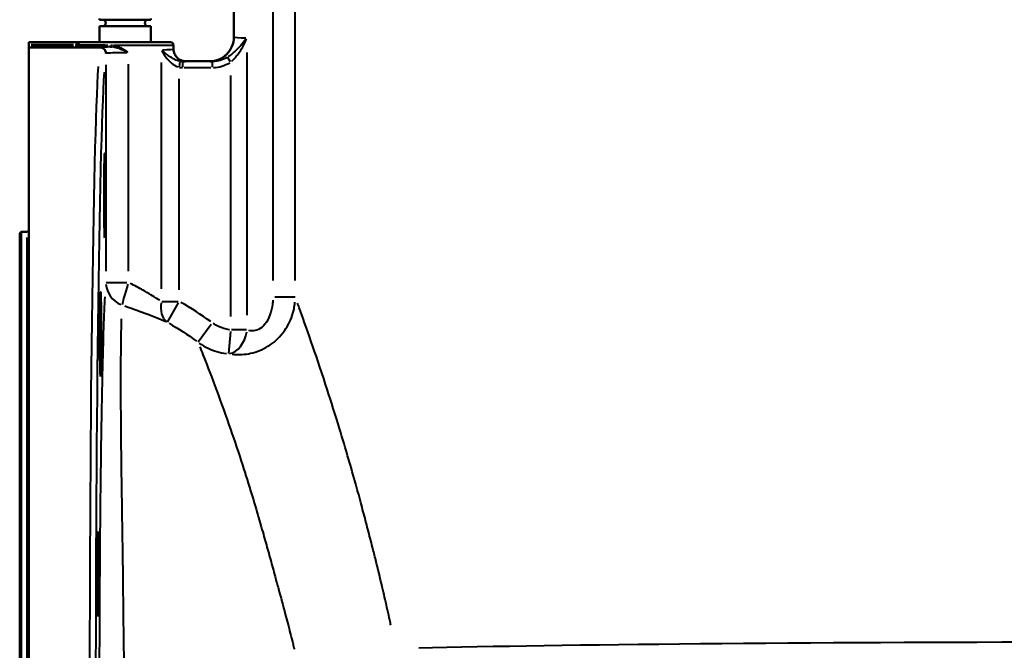
# Model space of a CAD drawing. Units: millimetres. Extents: x 347 to 1767, y 606 to 1652.
# Drawn here: x 347 to 674, y 855 to 1064 of the extents above; entities that cross this region are included whole.
import ezdxf

# ---------------------------------------------------------------- set-up
doc = ezdxf.new("R2010")
doc.units = ezdxf.units.MM
doc.header["$LTSCALE"] = 6
doc.layers.add('Visible Edges(Frese)', color=7, linetype='Continuous', lineweight=50)
doc.layers.add('Visible Tangent Edges(Frese)', color=7, linetype='Continuous', lineweight=40)

msp = doc.modelspace()

# ---------------------------------------------------------------- linework, layer by layer
at = {"layer": 'Visible Edges(Frese)'}
for p, q in [((418.47, 1173.85), (418.47, 1058.7)), ((373.97, 1064.82), (373.97, 1064.45)), ((373.97, 1064.45), (390.97, 1064.45)), ((390.97, 1064.82), (390.97, 1064.45)), ((373.97, 1062.25), (390.97, 1062.25)), ((373.97, 1062.25), (373.97, 1056.95)), ((390.97, 1062.25), (390.97, 1056.95)), ((350.47, 1056.19), (350.47, 1056.95)), ((367.44, 1056.95), (350.47, 1056.95)), ((350.47, 1056.19), (350.47, 1055.68)), ((350.47, 1055.68), (350.47, 1055.28)), ((350.47, 612.7), (350.47, 1055.28)), ((374.03, 1055.28), (350.47, 1055.28)), ((367.47, 1056.95), (397.47, 1056.95)), ((398.47, 1055.95), (398.47, 1054.7)), ((410.47, 1050.7), (402.47, 1050.7)), ((347.47, 993.7), (347.97, 994.2)), ((347.47, 675.7), (347.47, 993.7)), ((347.97, 994.2), (347.97, 675.2)), ((347.97, 994.2), (349.97, 994.2))]:
    msp.add_line(p, q, dxfattribs=at)
for centre, radius, start, end in [((374.87, 1063.35), 1.1, 270, 90), ((390.07, 1063.35), 1.1, 90, 270), ((367.44, 1057.45), 0.5, 270, 271.0001), ((367.47, 1055.95), 1, 90, 91.0001), ((397.47, 1055.95), 1, 0, 90), ((349.97, 994.7), 0.5, 270, 0)]:
    msp.add_arc(centre, radius, start, end, dxfattribs=at)
for centre in [(375.67, 1006.15), (374.28, 960.21), (373.48, 880.64)]:
    msp.add_ellipse(centre, major_axis=(0, -14), ratio=0.017455, dxfattribs=at)
for points, knots in [([(410.47, 1050.7), (411.51, 1050.7), (412.54, 1050.9), (414.47, 1051.69), (415.35, 1052.27), (416.83, 1053.73), (417.42, 1054.6), (418.25, 1056.55), (418.47, 1057.6), (418.47, 1058.68), (418.47, 1058.69), (418.47, 1058.7)], [0, 0, 0, 0, 0.312476, 0.312476, 0.624946, 0.624946, 0.937468, 0.937468, 1.258464, 1.258464, 1.260708, 1.260708, 1.260708, 1.260708]), ([(374.04, 1055.28), (374.3, 1055.28), (374.56, 1055.23), (375.04, 1055.03), (375.26, 1054.89), (375.63, 1054.52), (375.77, 1054.31), (375.98, 1053.82), (376.03, 1053.56), (376.04, 1053.29), (376.04, 1053.29), (376.04, 1053.29)], [-0.3143177, -0.3143177, -0.3143177, -0.3143177, -0.2362681, -0.2362681, -0.1581715, -0.1581715, -0.0799824, -0.0799824, 0, 0, 0.0006334, 0.0006334, 0.0006334, 0.0006334]), ([(402.47, 1050.7), (401.95, 1050.7), (401.43, 1050.8), (400.47, 1051.19), (400.03, 1051.48), (399.29, 1052.21), (398.99, 1052.65), (398.58, 1053.62), (398.47, 1054.15), (398.47, 1054.69), (398.47, 1054.69), (398.47, 1054.7)], [0, 0, 0, 0, 0.1562357, 0.1562357, 0.3124764, 0.3124764, 0.4687445, 0.4687445, 0.6290876, 0.6290876, 0.6303575, 0.6303575, 0.6303575, 0.6303575])]:
    msp.add_open_spline(points, degree=3, knots=knots, dxfattribs=at)
msp.add_open_spline([(374.03, 1055.28), (374.04, 1055.28), (374.04, 1055.28), (374.04, 1055.28)], degree=3, dxfattribs=at)
at = {"layer": 'Visible Tangent Edges(Frese)'}
for p, q in [((431.42, 1076.89), (431.42, 978.07)), ((438.8, 978.07), (438.8, 1076.89)), ((351.25, 1056.19), (365.36, 1056.19)), ((351.25, 1055.68), (365.35, 1055.68)), ((374.05, 1055.3), (374.04, 1055.28)), ((398.4, 1055.95), (379.05, 1055.95)), ((376.04, 1053.29), (376.05, 1053.3)), ((417.3, 1050.49), (416.33, 1051.98)), ((422.86, 966.49), (422.86, 1053.58)), ((376.06, 1049.51), (376.06, 981.14)), ((383.53, 981.15), (383.53, 1049.67)), ((394.4, 1050.3), (394.4, 975.27)), ((400.39, 1048.84), (400.7, 1050.64)), ((401.52, 1048.75), (401.52, 1050.58)), ((410.86, 1050.59), (402.01, 1050.59)), ((402.01, 1048.59), (410.86, 1048.59)), ((411.35, 1048.75), (411.35, 1050.58)), ((400.36, 974.98), (400.36, 1044.81)), ((417.37, 1045.94), (417.37, 966.09)), ((349.97, 677.16), (349.97, 992.23)), ((376.09, 977.34), (382.93, 977.34)), ((431.99, 972.58), (438.74, 972.58)), ((394.63, 971.1), (400.02, 971.1)), ((396.51, 964.21), (400.07, 970.59)), ((406.59, 957.66), (410.96, 963.52)), ((417.32, 961.09), (416.63, 953.88)), ((422.64, 961.66), (417.67, 961.66))]:
    msp.add_line(p, q, dxfattribs=at)
for centre, major_axis, ratio, start_param, end_param in [((432.47, 1058.7), (-14, 0), 0.027429, 0.040717, 0.773623), ((366.13, 1056.18), (-0.067, -0.496), 0.991553, 0.205479, 1.474641), ((366.15, 1056.43), (0.481, -0.138), 0.480039, 4.914954, 6.102855), ((366.27, 1056.74), (0.438, -0.241), 0.598631, 5.088551, 6.126503), ((384.05, 1055.3), (-10, 0), 0.017455, 5.390499, 6.219667), ((374.06, 1053.3), (1.41, -1.41), 0.999695, 0.864075, 2.277518), ((377.44, 1055.95), (-0.003, -0.5), 0.304799, 0.096034, 1.49479), ((378.15, 1055.94), (-0.002, -0.5), 0.262103, 0.095783, 1.494341), ((382.47, 1054.7), (-16, 0), 0.021819, 2.448351, 3.105106), ((384.05, 1053.3), (8, 0), 0.021819, 1.711178, 3.049773), ((374.47, 834.7), (0, -222), 0.017298, 3.405882, 6.131748), ((382.47, 1050.7), (20, 0), 0.017455, 5.988334, 6.26436), ((432.47, 1050.7), (22, 0), 0.017455, 3.161846, 3.412168), ((376.47, 834.7), (0, 220), 0.017455, 0.264708, 2.990328), ((384.05, 977.34), (-7.95, 0.91), 0.988326, 0.176877, 1.294179), ((384.05, 977.34), (-2.52, -7.59), 0.06261, 4.80322, 6.063461), ((400.36, 971.1), (-3.24, -7.31), 0.714787, 5.076014, 6.097207), ((417.37, 961.66), (-1.82, -7.79), 0.676662, 0.272905, 1.650939), ((712.47, 853.91), (-274.5, 0), 0.015611, 4.765637, 5.724101)]:
    msp.add_ellipse(centre, major_axis=major_axis, ratio=ratio, start_param=start_param, end_param=end_param, dxfattribs=at)
for points, knots in [([(422.58, 1058.06), (421.99, 1057.33), (421.37, 1056.6), (419.92, 1054.99), (419.07, 1054.12), (417.68, 1052.95), (417.2, 1052.59), (416.7, 1052.26)], [-1.0500273, -1.0500273, -1.0500273, -1.0500273, -0.7057868, -0.7057868, -0.2714565, -0.2714565, -0.0552646, -0.0552646, -0.0552646, -0.0552646]), ([(417.74, 1050.68), (418.21, 1051.1), (418.66, 1051.56), (419.92, 1053.03), (420.64, 1054.11), (421.79, 1056.13), (422.25, 1057.06), (422.67, 1057.97)], [0.0552646, 0.0552646, 0.0552646, 0.0552646, 0.2714565, 0.2714565, 0.7057868, 0.7057868, 1.0500273, 1.0500273, 1.0500273, 1.0500273]), ([(366.14, 1056.14), (366.13, 1056.09), (366.13, 1056.04), (366.12, 1055.9), (366.11, 1055.82), (366.12, 1055.72), (366.12, 1055.69), (366.13, 1055.68)], [0.00259844, 0.00259844, 0.00259844, 0.00259844, 0.01213342, 0.01213342, 0.03154689, 0.03154689, 0.04937034, 0.04937034, 0.04937034, 0.04937034]), ([(366.28, 1055.67), (366.42, 1055.65), (366.61, 1055.64), (367.4, 1055.6), (368.19, 1055.57), (370.1, 1055.53), (371.17, 1055.51), (373.61, 1055.48), (375.05, 1055.46), (376.56, 1055.45)], [-4.894313, -4.894313, -4.894313, -4.894313, -4.668377, -4.668377, -4.158799, -4.158799, -3.711387, -3.711387, -3.22842, -3.22842, -3.22842, -3.22842]), ([(367.39, 1056.94), (367.39, 1056.94), (367.39, 1056.94), (367.38, 1056.94), (367.37, 1056.94), (367.35, 1056.94), (367.34, 1056.94), (367.31, 1056.94), (367.3, 1056.94), (367.27, 1056.93), (367.25, 1056.93), (367.21, 1056.93), (367.18, 1056.92), (367.13, 1056.92), (367.1, 1056.91), (367.03, 1056.89), (366.99, 1056.88), (366.91, 1056.86), (366.87, 1056.85), (366.77, 1056.81), (366.72, 1056.78), (366.61, 1056.72), (366.55, 1056.69), (366.43, 1056.6), (366.37, 1056.54), (366.31, 1056.47)], [-0.3425901, -0.3425901, -0.3425901, -0.3425901, -0.3417325, -0.3417325, -0.3378651, -0.3378651, -0.3328375, -0.3328375, -0.3263015, -0.3263015, -0.3178048, -0.3178048, -0.3067591, -0.3067591, -0.2923996, -0.2923996, -0.2737323, -0.2737323, -0.2530551, -0.2530551, -0.2243796, -0.2243796, -0.1943085, -0.1943085, -0.1545484, -0.1545484, -0.1545484, -0.1545484]), ([(366.62, 1056.1), (366.61, 1056.11), (366.61, 1056.12), (366.6, 1056.15), (366.6, 1056.18), (366.6, 1056.22), (366.61, 1056.24), (366.61, 1056.26)], [-0.04937034, -0.04937034, -0.04937034, -0.04937034, -0.03154689, -0.03154689, -0.01213342, -0.01213342, -0.00259844, -0.00259844, -0.00259844, -0.00259844]), ([(366.72, 1056.52), (366.75, 1056.58), (366.79, 1056.64), (366.87, 1056.72), (366.9, 1056.75), (366.98, 1056.8), (367.01, 1056.82), (367.08, 1056.86), (367.1, 1056.87), (367.15, 1056.89), (367.18, 1056.9), (367.23, 1056.91), (367.25, 1056.92), (367.28, 1056.93), (367.3, 1056.93), (367.32, 1056.93), (367.34, 1056.94), (367.36, 1056.94), (367.37, 1056.94), (367.38, 1056.94), (367.39, 1056.94), (367.4, 1056.94), (367.41, 1056.94), (367.41, 1056.94), (367.42, 1056.94), (367.42, 1056.94)], [0.1545484, 0.1545484, 0.1545484, 0.1545484, 0.1943085, 0.1943085, 0.2243796, 0.2243796, 0.2530551, 0.2530551, 0.2737323, 0.2737323, 0.2923996, 0.2923996, 0.3067591, 0.3067591, 0.3178048, 0.3178048, 0.3263015, 0.3263015, 0.3328375, 0.3328375, 0.3378651, 0.3378651, 0.3417325, 0.3417325, 0.3425901, 0.3425901, 0.3425901, 0.3425901]), ([(376.74, 1055.95), (375.28, 1055.96), (373.88, 1055.97), (371.51, 1055.99), (370.47, 1056), (368.62, 1056.03), (367.85, 1056.05), (367.09, 1056.08), (366.9, 1056.08), (366.76, 1056.09)], [3.22842, 3.22842, 3.22842, 3.22842, 3.711387, 3.711387, 4.158799, 4.158799, 4.668377, 4.668377, 4.894313, 4.894313, 4.894313, 4.894313]), ([(378.41, 1055.43), (378.57, 1055.42), (378.72, 1055.4), (379.27, 1055.32), (379.66, 1055.21), (380.49, 1054.93), (380.92, 1054.75), (381.72, 1054.39), (382.08, 1054.22), (382.72, 1053.9), (382.99, 1053.76), (383.26, 1053.61)], [0.0302819, 0.0302819, 0.0302819, 0.0302819, 0.0821063, 0.0821063, 0.2134765, 0.2134765, 0.3605155, 0.3605155, 0.4825267, 0.4825267, 0.575357, 0.575357, 0.575357, 0.575357]), ([(383.28, 1053.65), (383.04, 1053.83), (382.79, 1054), (382.2, 1054.4), (381.87, 1054.62), (381.11, 1055.07), (380.69, 1055.3), (379.86, 1055.65), (379.46, 1055.78), (378.89, 1055.89), (378.72, 1055.92), (378.56, 1055.93)], [-0.575357, -0.575357, -0.575357, -0.575357, -0.4825267, -0.4825267, -0.3605155, -0.3605155, -0.2134765, -0.2134765, -0.0821063, -0.0821063, -0.0302819, -0.0302819, -0.0302819, -0.0302819]), ([(400.35, 1050.73), (400.12, 1050.78), (399.89, 1050.85), (399.12, 1051.12), (398.6, 1051.37), (397.62, 1051.95), (397.16, 1052.26), (396.31, 1052.88), (395.92, 1053.19), (395.24, 1053.74), (394.96, 1053.98), (394.68, 1054.22)], [-0.9790931, -0.9790931, -0.9790931, -0.9790931, -0.8802799, -0.8802799, -0.6396329, -0.6396329, -0.4103239, -0.4103239, -0.2051591, -0.2051591, -0.0504527, -0.0504527, -0.0504527, -0.0504527]), ([(394.6, 1054.1), (394.8, 1053.73), (395.02, 1053.37), (395.55, 1052.54), (395.88, 1052.07), (396.64, 1051.13), (397.07, 1050.65), (398.06, 1049.78), (398.6, 1049.39), (399.45, 1048.98), (399.7, 1048.88), (399.96, 1048.8)], [0.0504527, 0.0504527, 0.0504527, 0.0504527, 0.2051591, 0.2051591, 0.4103239, 0.4103239, 0.6396329, 0.6396329, 0.8802799, 0.8802799, 0.9790931, 0.9790931, 0.9790931, 0.9790931]), ([(416.09, 1051.87), (415.41, 1051.48), (414.69, 1051.18), (413.19, 1050.74), (412.4, 1050.62), (411.61, 1050.59)], [0.0318052, 0.0318052, 0.0318052, 0.0318052, 0.3154143, 0.3154143, 0.6042989, 0.6042989, 0.6042989, 0.6042989]), ([(400.42, 1048.68), (400.59, 1048.65), (400.76, 1048.63), (401.11, 1048.6), (401.28, 1048.59), (401.46, 1048.59)], [0.0058146, 0.0058146, 0.0058146, 0.0058146, 0.0581458, 0.0581458, 0.1104771, 0.1104771, 0.1104771, 0.1104771]), ([(401.48, 1050.59), (401.35, 1050.59), (401.23, 1050.6), (400.99, 1050.62), (400.87, 1050.63), (400.75, 1050.65)], [-0.1104771, -0.1104771, -0.1104771, -0.1104771, -0.0581458, -0.0581458, -0.0058146, -0.0058146, -0.0058146, -0.0058146]), ([(411.67, 1048.59), (412.64, 1048.62), (413.59, 1048.78), (415.42, 1049.33), (416.29, 1049.71), (417.1, 1050.2)], [-0.6042989, -0.6042989, -0.6042989, -0.6042989, -0.3154143, -0.3154143, -0.0318052, -0.0318052, -0.0318052, -0.0318052]), ([(393.97, 971.38), (393.73, 971.54), (393.48, 971.7), (391.78, 972.8), (390.1, 973.81), (386.97, 975.57), (385.56, 976.31), (384.14, 977.03)], [-1.857424, -1.857424, -1.857424, -1.857424, -1.694224, -1.694224, -0.77385, -0.77385, -0.097759, -0.097759, -0.097759, -0.097759]), ([(375.69, 972.59), (375.54, 969.93), (375.39, 966.47), (375.1, 957.99), (374.96, 952.84), (374.73, 942.54), (374.63, 937.7), (374.51, 930.29), (374.47, 927.99), (374.38, 921.83), (374.33, 917.84), (374.28, 913.69), (374.19, 906.54), (374.11, 898.9), (374.03, 887.67), (374, 884.32), (373.98, 880.93), (373.95, 875.43), (373.92, 869.83), (373.87, 858.4), (373.86, 852.58), (373.83, 839.38), (373.83, 831.98), (373.84, 824.63), (373.84, 822.19), (373.84, 819.75), (373.86, 810.1), (373.88, 802.89), (373.94, 788.71), (373.98, 781.74), (374.06, 771.2), (374.09, 767.47), (374.17, 758.57), (374.22, 753.45), (374.34, 743.61), (374.41, 738.89), (374.56, 729.18), (374.65, 724.28), (374.81, 716.62), (374.88, 713.63), (374.95, 710.84), (375.02, 708.21), (375.09, 705.76), (375.29, 699.73), (375.41, 696.46), (375.64, 691.89), (375.73, 690.29), (375.82, 688.98)], [-40.566607, -40.566607, -40.566607, -40.566607, -37.834349, -37.834349, -35.000262, -35.000262, -32.854613, -32.854613, -31.927479, -31.927479, -30.424078, -30.424078, -30.424078, -27.829186, -27.829186, -26.751207, -26.751207, -26.751207, -25.002053, -25.002053, -23.252895, -23.252895, -21.05627, -21.05627, -21.05627, -20.324087, -20.324087, -18.150587, -18.150587, -15.977082, -15.977082, -14.744074, -14.744074, -12.960133, -12.960133, -11.176187, -11.176187, -9.07364, -9.07364, -7.578396, -7.578396, -7.578396, -6.162314, -6.162314, -3.7892, -3.7892, -2.135085, -2.135085, -2.135085, -2.135085]), ([(382.34, 969.58), (384.3, 968.91), (386.24, 968.22), (390.56, 966.62), (392.87, 965.69), (395.21, 964.7), (395.55, 964.55), (395.89, 964.4)], [0.097759, 0.097759, 0.097759, 0.097759, 0.77385, 0.77385, 1.694224, 1.694224, 1.857424, 1.857424, 1.857424, 1.857424]), ([(417.9, 953.6), (418.74, 953.51), (419.62, 953.47), (422.33, 953.55), (424.26, 953.85), (428.13, 955.2), (430.06, 956.25), (433.52, 959.07), (435.02, 960.84), (437.22, 964.64), (437.97, 966.63), (438.54, 969.39), (438.64, 970.1), (438.71, 970.81)], [-2.048393, -2.048393, -2.048393, -2.048393, -1.842314, -1.842314, -1.437763, -1.437763, -1.0334, -1.0334, -0.62048, -0.62048, -0.238646, -0.238646, -0.10781, -0.10781, -0.10781, -0.10781]), ([(431.39, 971.51), (431.37, 971.07), (431.33, 970.64), (431.12, 968.96), (430.84, 967.75), (430, 965.46), (429.43, 964.4), (428.1, 962.74), (427.35, 962.14), (425.85, 961.43), (425.1, 961.3), (424.04, 961.35), (423.7, 961.41), (423.37, 961.5)], [0.10781, 0.10781, 0.10781, 0.10781, 0.238646, 0.238646, 0.62048, 0.62048, 1.0334, 1.0334, 1.437763, 1.437763, 1.842314, 1.842314, 2.048393, 2.048393, 2.048393, 2.048393]), ([(470.51, 863.82), (470.45, 864.08), (470.4, 864.33), (470.22, 865.16), (470.09, 865.73), (469.72, 867.45), (469.46, 868.59), (468.7, 871.99), (468.18, 874.25), (466.94, 879.48), (466.22, 882.45), (465.49, 885.38), (465.13, 886.81), (464.77, 888.24), (463.9, 891.64), (463.4, 893.61), (462.38, 897.54), (461.87, 899.48), (461.35, 901.42), (461.08, 902.44), (460.81, 903.47), (459.91, 906.81), (459.28, 909.1), (457.82, 914.29), (457, 917.17), (455.11, 923.64), (454.04, 927.18), (451.58, 935.19), (450.2, 939.55), (447.17, 948.81), (445.55, 953.6), (442.52, 962.34), (441.15, 966.15), (439.92, 969.54), (439.72, 970.07), (439.55, 970.56)], [-18.298241, -18.298241, -18.298241, -18.298241, -18.213753, -18.213753, -18.021782, -18.021782, -17.63784, -17.63784, -16.869955, -16.869955, -15.839036, -15.839036, -15.839036, -15.334185, -15.334185, -14.628654, -14.628654, -13.923129, -13.923129, -13.923129, -13.54781, -13.54781, -12.691742, -12.691742, -11.578854, -11.578854, -10.132099, -10.132099, -8.177754, -8.177754, -5.673888, -5.673888, -2.895629, -2.895629, -2.339748, -2.339748, -2.339748, -2.339748]), ([(384.71, 696.72), (384.62, 697.96), (384.54, 699.47), (384.37, 703.81), (384.29, 706.9), (384.17, 712.61), (384.13, 714.94), (384.09, 717.43), (384.05, 720.06), (384, 722.89), (383.89, 730.13), (383.81, 734.76), (383.67, 743.95), (383.6, 748.41), (383.45, 757.71), (383.37, 762.55), (383.24, 770.96), (383.19, 774.49), (383.03, 784.45), (382.93, 791.03), (382.73, 804.44), (382.63, 811.25), (382.49, 820.37), (382.46, 822.67), (382.43, 824.99), (382.33, 831.93), (382.24, 838.94), (382.08, 851.43), (382.01, 856.94), (381.89, 867.76), (381.83, 873.06), (381.78, 878.27), (381.74, 881.46), (381.7, 884.61), (381.55, 895.19), (381.43, 902.39), (381.33, 909.16), (381.27, 913.1), (381.22, 916.9), (381.15, 922.76), (381.13, 924.95), (381.07, 932), (381.04, 936.62), (381.01, 946.44), (381.03, 951.35), (381.11, 959.45), (381.17, 962.76), (381.25, 965.31)], [2.135085, 2.135085, 2.135085, 2.135085, 3.7892, 3.7892, 6.162314, 6.162314, 7.578396, 7.578396, 7.578396, 9.07364, 9.07364, 11.176187, 11.176187, 12.960133, 12.960133, 14.744074, 14.744074, 15.977082, 15.977082, 18.150587, 18.150587, 20.324087, 20.324087, 21.05627, 21.05627, 21.05627, 23.252895, 23.252895, 25.002053, 25.002053, 26.751207, 26.751207, 26.751207, 27.829186, 27.829186, 30.424078, 30.424078, 30.424078, 31.927479, 31.927479, 32.854613, 32.854613, 35.000262, 35.000262, 37.834349, 37.834349, 40.566607, 40.566607, 40.566607, 40.566607]), ([(417.04, 961.69), (417.01, 961.7), (416.98, 961.7), (415.7, 961.87), (414.47, 962.23), (412.72, 963.07), (412.13, 963.42), (411.58, 963.81)], [-0.6249226, -0.6249226, -0.6249226, -0.6249226, -0.6154115, -0.6154115, -0.2366967, -0.2366967, -0.0328907, -0.0328907, -0.0328907, -0.0328907]), ([(406.99, 957.29), (407.91, 956.65), (408.89, 956.08), (411.8, 954.71), (413.83, 954.12), (415.97, 953.84), (416.02, 953.84), (416.07, 953.83)], [0.0328907, 0.0328907, 0.0328907, 0.0328907, 0.2366967, 0.2366967, 0.6154115, 0.6154115, 0.6249226, 0.6249226, 0.6249226, 0.6249226]), ([(407.15, 956.09), (407.45, 955.35), (407.8, 954.45), (409.23, 950.84), (410.58, 947.37), (413.57, 939.36), (415.17, 934.97), (418.15, 926.44), (419.52, 922.42), (421.93, 915.01), (422.98, 911.72), (424.82, 905.73), (425.62, 903.05), (427.03, 898.23), (427.64, 896.1), (428.5, 892.99), (428.77, 892.04), (429.03, 891.08), (429.55, 889.26), (430.07, 887.41), (431.1, 883.7), (431.61, 881.82), (432.49, 878.58), (432.86, 877.22), (433.23, 875.85), (434, 873.1), (434.76, 870.32), (436.07, 865.4), (436.62, 863.29), (437.43, 860.1), (437.7, 859.03), (438.1, 857.43), (438.23, 856.89), (438.4, 856.2), (438.44, 856.05), (438.48, 855.89)], [1.772802, 1.772802, 1.772802, 1.772802, 2.895629, 2.895629, 5.673888, 5.673888, 8.177754, 8.177754, 10.132099, 10.132099, 11.578854, 11.578854, 12.691742, 12.691742, 13.54781, 13.54781, 13.923129, 13.923129, 13.923129, 14.628654, 14.628654, 15.334185, 15.334185, 15.839036, 15.839036, 15.839036, 16.869955, 16.869955, 17.63784, 17.63784, 18.021782, 18.021782, 18.213753, 18.213753, 18.268402, 18.268402, 18.268402, 18.268402])]:
    msp.add_open_spline(points, degree=3, knots=knots, dxfattribs=at)
for points in [[(366.26, 1056.41), (366.22, 1056.34), (366.18, 1056.27), (366.15, 1056.2)], [(366.62, 1056.28), (366.64, 1056.35), (366.66, 1056.41), (366.69, 1056.47)], [(377.48, 1055.45), (377.69, 1055.44), (377.9, 1055.44), (378.11, 1055.44)], [(378.24, 1055.94), (378.04, 1055.94), (377.83, 1055.94), (377.63, 1055.95)], [(410.79, 964.39), (407.64, 966.7), (404.35, 968.84), (400.93, 970.78)], [(397, 963.85), (400.14, 962.06), (403.17, 960.09), (406.06, 957.96)]]:
    msp.add_open_spline(points, degree=3, dxfattribs=at)

doc.saveas('drawing.dxf')
